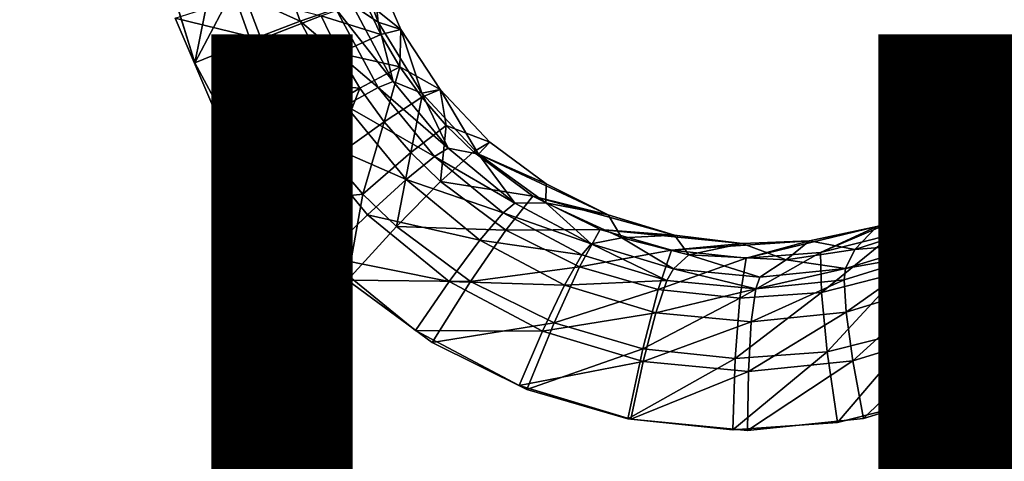
# Model space of a CAD drawing. Units: inches. Extents: x -15.2 to 14.7, y -14 to 10.8.
# Drawn here: x 5.6 to 7.3, y -7.8 to -7 of the extents above; entities that cross this region are included whole.
import ezdxf

# ---------------------------------------------------------------- set-up
doc = ezdxf.new("R2010")
doc.units = ezdxf.units.IN
doc.header["$MEASUREMENT"] = 0
for name, color, linetype in [('SEAT-OTHER', 7, 'Continuous'), ('SEAT-SEAT', 5, 'Continuous'), ('SEAT-SUPPORT', 5, 'Continuous')]:
    doc.layers.add(name, color=color, linetype=linetype)
doc.styles.get("Standard").update_dxf_attribs({"font": 'arial.ttf'})

msp = doc.modelspace()

# ---------------------------------------------------------------- linework, layer by layer
at = {"layer": 'SEAT-SEAT'}
for points, invisible_edges in [([(5.4213, -5.8, 14.8521), (5.4146, -8.6645, 14.9069), (5.9051, -7.0506, 14.922)], 11), ([(5.4213, -5.8, 14.8521), (5.9051, -7.0506, 14.922), (5.8441, -6.8521, 14.9127)], 9), ([(5.6244, -7.4771, 14.9619), (4.3491, -7.4881, 14.8396), (4.3518, -6.5333, 14.8148)], 15), ([(5.6262, -6.5233, 14.9447), (5.6244, -7.4771, 14.9619), (4.3518, -6.5333, 14.8148)], 15), ([(5.6262, -6.5233, 14.9447), (5.9445, -7.1442, 14.9868), (5.6244, -7.4771, 14.9619)], 15), ([(5.8702, -6.9715, 14.9766), (5.9445, -7.1442, 14.9868), (5.6262, -6.5233, 14.9447)], 14), ([(6.0039, -7.2342, 14.9347), (5.9051, -7.0506, 14.922), (5.4146, -8.6645, 14.9069)], 10), ([(5.9445, -7.1442, 14.9868), (6.0472, -7.3003, 14.9993), (5.6244, -7.4771, 14.9619)], 14), ([(5.4146, -8.6645, 14.9069), (6.1362, -7.3947, 14.95), (6.0039, -7.2342, 14.9347)], 9), ([(5.6244, -7.4771, 14.9619), (6.0472, -7.3003, 14.9993), (6.1764, -7.4367, 15.0139)], 9), ([(5.4146, -8.6645, 14.9069), (6.2971, -7.5262, 14.9674), (6.1362, -7.3947, 14.95)], 9), ([(5.6244, -7.4771, 14.9619), (6.1764, -7.4367, 15.0139), (6.3265, -7.5477, 15.0298)], 9), ([(5.6244, -7.4771, 14.9619), (5.6224, -8.4329, 14.9814), (4.3491, -7.4881, 14.8396)], 15), ([(6.3265, -7.5477, 15.0298), (5.6224, -8.4329, 14.9814), (5.6244, -7.4771, 14.9619)], 15), ([(5.6224, -8.4329, 14.9814), (4.3461, -8.4459, 14.8679), (4.3491, -7.4881, 14.8396)], 14), ([(6.4809, -7.6241, 14.9862), (6.2971, -7.5262, 14.9674), (5.4146, -8.6645, 14.9069)], 10), ([(8.6059, -8.6297, 15.1873), (7.4736, -7.5227, 15.078), (7.2908, -7.6216, 15.0619)], 9), ([(6.3265, -7.5477, 15.0298), (6.8988, -8.4198, 15.0948), (5.6224, -8.4329, 14.9814)], 9), ([(6.4948, -7.631, 15.0469), (6.8988, -8.4198, 15.0948), (6.3265, -7.5477, 15.0298)], 3), ([(7.2274, -7.6433, 15.1155), (7.397, -7.5662, 15.1305), (8.0767, -8.4076, 15.1991)], 10), ([(5.4146, -8.6645, 14.9069), (6.6792, -7.6838, 15.0056), (6.4809, -7.6241, 14.9862)], 9), ([(6.6737, -7.683, 15.0644), (6.8988, -8.4198, 15.0948), (6.4948, -7.631, 15.0469)], 3), ([(7.2908, -7.6216, 15.0619), (7.0924, -7.6827, 15.0441), (8.6059, -8.6297, 15.1873)], 10), ([(8.0767, -8.4076, 15.1991), (6.8988, -8.4198, 15.0948), (7.2274, -7.6433, 15.1155)], 10), ([(7.2274, -7.6433, 15.1155), (6.8988, -8.4198, 15.0948), (7.0459, -7.6895, 15.0992)], 3), ([(5.4146, -8.6645, 14.9069), (6.8864, -7.7036, 15.0252), (6.6792, -7.6838, 15.0056)], 9), ([(6.8601, -7.7028, 15.082), (6.8988, -8.4198, 15.0948), (6.6737, -7.683, 15.0644)], 3), ([(7.0459, -7.6895, 15.0992), (6.8988, -8.4198, 15.0948), (6.8601, -7.7028, 15.082)], 3), ([(8.6059, -8.6297, 15.1873), (7.0924, -7.6827, 15.0441), (6.8864, -7.7036, 15.0252)], 9), ([(8.6059, -8.6297, 15.1873), (6.8864, -7.7036, 15.0252), (5.4146, -8.6645, 14.9069)], 3)]:
    msp.add_3dface(points, dxfattribs=dict(at, invisible_edges=invisible_edges))
for points in [[(5.9495, -6.8312, 14.9015), (5.8441, -6.8521, 14.9127), (5.9051, -7.0506, 14.922)], [(5.9495, -6.8312, 14.9015), (5.9051, -7.0506, 14.922), (5.9725, -6.9219, 14.9053)], [(6.2196, -6.8722, 14.6714), (6.1792, -6.8392, 14.6667), (6.2308, -6.9782, 14.6752)], [(6.1792, -6.8392, 14.6667), (6.1849, -6.948, 14.6699), (6.2308, -6.9782, 14.6752)], [(6.2066, -6.9402, 14.8008), (6.2196, -6.8722, 14.6714), (6.2707, -6.9916, 14.6795)], [(6.2196, -6.8722, 14.6714), (6.2308, -6.9782, 14.6752), (6.2707, -6.9916, 14.6795)], [(6.0636, -6.8965, 14.8534), (5.9725, -6.9219, 14.9053), (6.0922, -6.9765, 14.8577)], [(6.0636, -6.8965, 14.8534), (6.0922, -6.9765, 14.8577), (6.1558, -6.9549, 14.7734)], [(5.9725, -6.9219, 14.9053), (5.9051, -7.0506, 14.922), (6.0042, -7.0101, 14.9099)], [(5.9725, -6.9219, 14.9053), (6.0042, -7.0101, 14.9099), (6.0922, -6.9765, 14.8577)], [(6.0232, -7.0089, 14.9665), (5.8702, -6.9715, 14.9766), (5.9942, -6.9317, 14.9624)], [(6.0232, -7.0089, 14.9665), (5.9942, -6.9317, 14.9624), (6.1297, -6.967, 14.9031)], [(6.1558, -6.9549, 14.7734), (6.0922, -6.9765, 14.8577), (6.2304, -7.0947, 14.7837)], [(6.1297, -6.967, 14.9031), (6.2066, -6.9402, 14.8008), (6.2354, -7.0005, 14.805)], [(6.1849, -6.948, 14.6699), (6.1558, -6.9549, 14.7734), (6.2575, -7.0838, 14.6803)], [(6.2575, -7.0838, 14.6803), (6.1558, -6.9549, 14.7734), (6.2304, -7.0947, 14.7837)], [(6.2308, -6.9782, 14.6752), (6.1849, -6.948, 14.6699), (6.2575, -7.0838, 14.6803)], [(6.2066, -6.9402, 14.8008), (6.2707, -6.9916, 14.6795), (6.2354, -7.0005, 14.805)], [(6.0232, -7.0089, 14.9665), (5.9445, -7.1442, 14.9868), (5.8702, -6.9715, 14.9766)], [(6.1297, -6.967, 14.9031), (6.1613, -7.0332, 14.9075), (6.0232, -7.0089, 14.9665)], [(6.2354, -7.0005, 14.805), (6.1613, -7.0332, 14.9075), (6.1297, -6.967, 14.9031)], [(6.0922, -6.9765, 14.8577), (6.0042, -7.0101, 14.9099), (6.1725, -7.1266, 14.8683)], [(6.0922, -6.9765, 14.8577), (6.1725, -7.1266, 14.8683), (6.2304, -7.0947, 14.7837)], [(6.2707, -6.9916, 14.6795), (6.2308, -6.9782, 14.6752), (6.3082, -7.1043, 14.6859)], [(6.2308, -6.9782, 14.6752), (6.2575, -7.0838, 14.6803), (6.3082, -7.1043, 14.6859)], [(6.2354, -7.0005, 14.805), (6.2707, -6.9916, 14.6795), (6.2692, -7.0576, 14.8096)], [(6.2707, -6.9916, 14.6795), (6.3407, -7.0981, 14.6892), (6.2692, -7.0576, 14.8096)], [(6.2707, -6.9916, 14.6795), (6.3082, -7.1043, 14.6859), (6.3407, -7.0981, 14.6892)], [(6.0592, -7.0837, 14.9713), (5.9445, -7.1442, 14.9868), (6.0232, -7.0089, 14.9665)], [(6.1613, -7.0332, 14.9075), (6.0592, -7.0837, 14.9713), (6.0232, -7.0089, 14.9665)], [(6.2354, -7.0005, 14.805), (6.2692, -7.0576, 14.8096), (6.1613, -7.0332, 14.9075)], [(5.9051, -7.0506, 14.922), (6.0039, -7.2342, 14.9347), (6.0042, -7.0101, 14.9099)], [(6.0042, -7.0101, 14.9099), (6.0039, -7.2342, 14.9347), (6.0929, -7.1756, 14.9213)], [(6.0042, -7.0101, 14.9099), (6.0929, -7.1756, 14.9213), (6.1725, -7.1266, 14.8683)], [(6.1613, -7.0332, 14.9075), (6.1984, -7.0959, 14.9123), (6.0592, -7.0837, 14.9713)], [(6.1613, -7.0332, 14.9075), (6.2692, -7.0576, 14.8096), (6.1984, -7.0959, 14.9123)], [(6.2411, -7.1552, 14.9175), (6.1984, -7.0959, 14.9123), (6.2692, -7.0576, 14.8096)], [(6.2692, -7.0576, 14.8096), (6.3082, -7.1119, 14.8146), (6.2411, -7.1552, 14.9175)], [(6.2692, -7.0576, 14.8096), (6.3407, -7.0981, 14.6892), (6.3082, -7.1119, 14.8146)], [(6.0592, -7.0837, 14.9713), (6.1013, -7.1545, 14.9766), (5.9445, -7.1442, 14.9868)], [(6.0592, -7.0837, 14.9713), (6.1984, -7.0959, 14.9123), (6.1013, -7.1545, 14.9766)], [(6.1495, -7.2214, 14.9824), (6.1013, -7.1545, 14.9766), (6.1984, -7.0959, 14.9123)], [(6.1495, -7.2214, 14.9824), (6.1984, -7.0959, 14.9123), (6.2411, -7.1552, 14.9175)], [(6.2304, -7.0947, 14.7837), (6.1725, -7.1266, 14.8683), (6.3307, -7.2169, 14.796)], [(6.2575, -7.0838, 14.6803), (6.2304, -7.0947, 14.7837), (6.3548, -7.2025, 14.6926)], [(6.3548, -7.2025, 14.6926), (6.2304, -7.0947, 14.7837), (6.3307, -7.2169, 14.796)], [(6.3082, -7.1043, 14.6859), (6.2575, -7.0838, 14.6803), (6.3548, -7.2025, 14.6926)], [(6.2884, -7.2102, 14.9231), (6.2411, -7.1552, 14.9175), (6.3082, -7.1119, 14.8146)], [(6.2884, -7.2102, 14.9231), (6.3082, -7.1119, 14.8146), (6.3512, -7.1619, 14.8199)], [(6.3512, -7.1619, 14.8199), (6.3082, -7.1119, 14.8146), (6.3407, -7.0981, 14.6892)], [(6.3407, -7.0981, 14.6892), (6.3082, -7.1043, 14.6859), (6.4091, -7.2131, 14.6984)], [(6.3082, -7.1043, 14.6859), (6.3548, -7.2025, 14.6926), (6.4091, -7.2131, 14.6984)], [(6.3512, -7.1619, 14.8199), (6.3407, -7.0981, 14.6892), (6.4292, -7.1915, 14.7002)], [(6.3407, -7.0981, 14.6892), (6.4091, -7.2131, 14.6984), (6.4292, -7.1915, 14.7002)], [(6.1725, -7.1266, 14.8683), (6.0929, -7.1756, 14.9213), (6.2802, -7.258, 14.8811)], [(6.1725, -7.1266, 14.8683), (6.2802, -7.258, 14.8811), (6.3307, -7.2169, 14.796)], [(5.9445, -7.1442, 14.9868), (6.1013, -7.1545, 14.9766), (6.0472, -7.3003, 14.9993)], [(7.2652, -7.3, 14.9108), (7.3418, -7.2271, 14.7897), (7.4391, -7.1391, 14.798)], [(7.2652, -7.3, 14.9108), (7.4391, -7.1391, 14.798), (7.3746, -7.2243, 14.9204)], [(7.3418, -7.2271, 14.7897), (7.3655, -7.2461, 14.7918), (7.4391, -7.1391, 14.798)], [(6.0472, -7.3003, 14.9993), (6.1013, -7.1545, 14.9766), (6.1495, -7.2214, 14.9824)], [(6.2033, -7.2837, 14.9886), (6.1495, -7.2214, 14.9824), (6.2411, -7.1552, 14.9175)], [(6.2033, -7.2837, 14.9886), (6.2411, -7.1552, 14.9175), (6.2884, -7.2102, 14.9231)], [(6.3512, -7.1619, 14.8199), (6.3414, -7.2617, 14.9292), (6.2884, -7.2102, 14.9231)], [(6.3997, -7.209, 14.8256), (6.3414, -7.2617, 14.9292), (6.3512, -7.1619, 14.8199)], [(6.3512, -7.1619, 14.8199), (6.4292, -7.1915, 14.7002), (6.3997, -7.209, 14.8256)], [(6.0039, -7.2342, 14.9347), (6.1362, -7.3947, 14.95), (6.0929, -7.1756, 14.9213)], [(6.0929, -7.1756, 14.9213), (6.1362, -7.3947, 14.95), (6.2119, -7.3204, 14.9352)], [(6.0929, -7.1756, 14.9213), (6.2119, -7.3204, 14.9352), (6.2802, -7.258, 14.8811)], [(6.3997, -7.209, 14.8256), (6.4292, -7.1915, 14.7002), (6.5289, -7.2654, 14.7117)], [(6.4292, -7.1915, 14.7002), (6.4091, -7.2131, 14.6984), (6.5289, -7.2654, 14.7117)], [(6.2631, -7.3416, 14.9952), (6.2033, -7.2837, 14.9886), (6.2884, -7.2102, 14.9231)], [(6.3414, -7.2617, 14.9292), (6.2631, -7.3416, 14.9952), (6.2884, -7.2102, 14.9231)], [(6.3307, -7.2169, 14.796), (6.2802, -7.258, 14.8811), (6.4528, -7.3171, 14.8097)], [(6.3548, -7.2025, 14.6926), (6.3307, -7.2169, 14.796), (6.4733, -7.2998, 14.7062)], [(6.4733, -7.2998, 14.7062), (6.3307, -7.2169, 14.796), (6.4528, -7.3171, 14.8097)], [(6.5054, -7.2873, 14.8375), (6.3414, -7.2617, 14.9292), (6.3997, -7.209, 14.8256)], [(6.4091, -7.2131, 14.6984), (6.3548, -7.2025, 14.6926), (6.4733, -7.2998, 14.7062)], [(6.3997, -7.209, 14.8256), (6.5289, -7.2654, 14.7117), (6.639, -7.3208, 14.7236)], [(6.3997, -7.209, 14.8256), (6.639, -7.3208, 14.7236), (6.5054, -7.2873, 14.8375)], [(6.5289, -7.2654, 14.7117), (6.4091, -7.2131, 14.6984), (6.5286, -7.2996, 14.712)], [(6.4091, -7.2131, 14.6984), (6.4733, -7.2998, 14.7062), (6.5286, -7.2996, 14.712)], [(6.0472, -7.3003, 14.9993), (6.1495, -7.2214, 14.9824), (6.2033, -7.2837, 14.9886)], [(7.1448, -7.3548, 14.9), (7.2332, -7.2946, 14.7802), (7.3418, -7.2271, 14.7897)], [(7.1448, -7.3548, 14.9), (7.3418, -7.2271, 14.7897), (7.2652, -7.3, 14.9108)], [(7.2332, -7.2946, 14.7802), (7.3148, -7.2818, 14.7874), (7.3418, -7.2271, 14.7897)], [(7.3746, -7.2243, 14.9204), (7.2908, -7.3623, 15.0216), (7.2652, -7.3, 14.9108)], [(7.4108, -7.2794, 15.0321), (7.2908, -7.3623, 15.0216), (7.3746, -7.2243, 14.9204)], [(7.3418, -7.2271, 14.7897), (7.3148, -7.2818, 14.7874), (7.3655, -7.2461, 14.7918)], [(7.3148, -7.2818, 14.7874), (7.3428, -7.2987, 14.7899), (7.3655, -7.2461, 14.7918)], [(6.2802, -7.258, 14.8811), (6.2119, -7.3204, 14.9352), (6.4114, -7.3657, 14.8955)], [(6.4576, -7.3478, 14.9418), (6.2631, -7.3416, 14.9952), (6.3414, -7.2617, 14.9292)], [(6.2802, -7.258, 14.8811), (6.4114, -7.3657, 14.8955), (6.4528, -7.3171, 14.8097)], [(6.4576, -7.3478, 14.9418), (6.3414, -7.2617, 14.9292), (6.5054, -7.2873, 14.8375)], [(6.5289, -7.2654, 14.7117), (6.5286, -7.2996, 14.712), (6.639, -7.3208, 14.7236)], [(6.2033, -7.2837, 14.9886), (6.1764, -7.4367, 15.0139), (6.0472, -7.3003, 14.9993)], [(6.2631, -7.3416, 14.9952), (6.1764, -7.4367, 15.0139), (6.2033, -7.2837, 14.9886)], [(6.6246, -7.3465, 14.8501), (6.4576, -7.3478, 14.9418), (6.5054, -7.2873, 14.8375)], [(6.5054, -7.2873, 14.8375), (6.639, -7.3208, 14.7236), (6.7569, -7.3566, 14.7357)], [(6.5054, -7.2873, 14.8375), (6.7569, -7.3566, 14.7357), (6.6246, -7.3465, 14.8501)], [(7.2332, -7.2946, 14.7802), (7.2002, -7.3424, 14.7773), (7.3148, -7.2818, 14.7874)], [(7.2002, -7.3424, 14.7773), (7.2074, -7.3714, 14.7779), (7.3148, -7.2818, 14.7874)], [(7.2074, -7.3714, 14.7779), (7.3428, -7.2987, 14.7899), (7.3148, -7.2818, 14.7874)], [(7.4108, -7.2794, 15.0321), (7.3371, -7.4557, 15.0987), (7.2908, -7.3623, 15.0216)], [(7.4728, -7.3621, 15.1106), (7.3371, -7.4557, 15.0987), (7.4108, -7.2794, 15.0321)], [(6.4733, -7.2998, 14.7062), (6.4528, -7.3171, 14.8097), (6.6088, -7.3722, 14.7208)], [(6.5286, -7.2996, 14.712), (6.4733, -7.2998, 14.7062), (6.6088, -7.3722, 14.7208)], [(6.639, -7.3208, 14.7236), (6.5286, -7.2996, 14.712), (6.6634, -7.3613, 14.7263)], [(6.5286, -7.2996, 14.712), (6.6088, -7.3722, 14.7208), (6.6634, -7.3613, 14.7263)], [(7.0159, -7.3878, 14.8882), (7.1161, -7.3415, 14.7698), (7.2332, -7.2946, 14.7802)], [(7.0159, -7.3878, 14.8882), (7.2332, -7.2946, 14.7802), (7.1448, -7.3548, 14.9)], [(7.1161, -7.3415, 14.7698), (7.2002, -7.3424, 14.7773), (7.2332, -7.2946, 14.7802)], [(7.2652, -7.3, 14.9108), (7.1588, -7.4224, 15.0098), (7.1448, -7.3548, 14.9)], [(7.2908, -7.3623, 15.0216), (7.1588, -7.4224, 15.0098), (7.2652, -7.3, 14.9108)], [(7.3428, -7.2987, 14.7899), (7.2074, -7.3714, 14.7779), (7.2089, -7.3893, 14.8832)], [(7.348, -7.3139, 14.8955), (7.3428, -7.2987, 14.7899), (7.2089, -7.3893, 14.8832)], [(6.2119, -7.3204, 14.9352), (6.1362, -7.3947, 14.95), (6.3568, -7.4391, 14.9509)], [(6.4114, -7.3657, 14.8955), (6.2119, -7.3204, 14.9352), (6.3568, -7.4391, 14.9509)], [(6.4528, -7.3171, 14.8097), (6.4114, -7.3657, 14.8955), (6.5925, -7.3916, 14.8245)], [(6.6088, -7.3722, 14.7208), (6.4528, -7.3171, 14.8097), (6.5925, -7.3916, 14.8245)], [(6.639, -7.3208, 14.7236), (6.6634, -7.3613, 14.7263), (6.7569, -7.3566, 14.7357)], [(7.2238, -7.4437, 14.9739), (7.348, -7.3139, 14.8955), (7.2089, -7.3893, 14.8832)], [(7.3732, -7.3628, 14.9871), (7.348, -7.3139, 14.8955), (7.2238, -7.4437, 14.9739)], [(6.884, -7.3974, 14.8758), (6.9966, -7.3668, 14.7588), (7.1161, -7.3415, 14.7698)], [(6.884, -7.3974, 14.8758), (7.1161, -7.3415, 14.7698), (7.0159, -7.3878, 14.8882)], [(6.9966, -7.3668, 14.7588), (7.077, -7.3824, 14.7662), (7.1161, -7.3415, 14.7698)], [(7.1161, -7.3415, 14.7698), (7.077, -7.3824, 14.7662), (7.2002, -7.3424, 14.7773)], [(6.3948, -7.4392, 15.0094), (6.1764, -7.4367, 15.0139), (6.2631, -7.3416, 14.9952)], [(6.3948, -7.4392, 15.0094), (6.2631, -7.3416, 14.9952), (6.4576, -7.3478, 14.9418)], [(6.5884, -7.4129, 14.9554), (6.3948, -7.4392, 15.0094), (6.4576, -7.3478, 14.9418)], [(6.5884, -7.4129, 14.9554), (6.4576, -7.3478, 14.9418), (6.6246, -7.3465, 14.8501)], [(6.7516, -7.3834, 14.863), (6.5884, -7.4129, 14.9554), (6.6246, -7.3465, 14.8501)], [(6.6246, -7.3465, 14.8501), (6.7569, -7.3566, 14.7357), (6.8767, -7.3718, 14.7474)], [(6.6246, -7.3465, 14.8501), (6.8767, -7.3718, 14.7474), (6.7516, -7.3834, 14.863)], [(6.7569, -7.3566, 14.7357), (6.6634, -7.3613, 14.7263), (6.7825, -7.3915, 14.7383)], [(6.7569, -7.3566, 14.7357), (6.7825, -7.3915, 14.7383), (6.8767, -7.3718, 14.7474)], [(7.1448, -7.3548, 14.9), (7.0175, -7.4584, 14.9969), (7.0159, -7.3878, 14.8882)], [(7.1588, -7.4224, 15.0098), (7.0175, -7.4584, 14.9969), (7.1448, -7.3548, 14.9)], [(7.077, -7.3824, 14.7662), (7.2074, -7.3714, 14.7779), (7.2002, -7.3424, 14.7773)], [(6.4114, -7.3657, 14.8955), (6.3568, -7.4391, 14.9509), (6.5616, -7.4458, 14.9112)], [(6.5925, -7.3916, 14.8245), (6.4114, -7.3657, 14.8955), (6.5616, -7.4458, 14.9112)], [(6.6088, -7.3722, 14.7208), (6.5925, -7.3916, 14.8245), (6.7434, -7.4371, 14.8397)], [(6.6634, -7.3613, 14.7263), (6.6088, -7.3722, 14.7208), (6.7551, -7.4165, 14.7356)], [(6.7434, -7.4371, 14.8397), (6.7551, -7.4165, 14.7356), (6.6088, -7.3722, 14.7208)], [(6.6634, -7.3613, 14.7263), (6.7551, -7.4165, 14.7356), (6.7825, -7.3915, 14.7383)], [(6.7516, -7.3834, 14.863), (6.8767, -7.3718, 14.7474), (6.9966, -7.3668, 14.7588)], [(6.7516, -7.3834, 14.863), (6.9966, -7.3668, 14.7588), (6.884, -7.3974, 14.8758)], [(6.8767, -7.3718, 14.7474), (6.7825, -7.3915, 14.7383), (6.9549, -7.4004, 14.7549)], [(6.8767, -7.3718, 14.7474), (6.9549, -7.4004, 14.7549), (6.9966, -7.3668, 14.7588)], [(6.9966, -7.3668, 14.7588), (6.9549, -7.4004, 14.7549), (7.077, -7.3824, 14.7662)], [(7.2089, -7.3893, 14.8832), (7.2074, -7.3714, 14.7779), (7.0604, -7.4162, 14.7646)], [(7.077, -7.3824, 14.7662), (7.0604, -7.4162, 14.7646), (7.2074, -7.3714, 14.7779)], [(7.2908, -7.3623, 15.0216), (7.1878, -7.5236, 15.0854), (7.1588, -7.4224, 15.0098)], [(7.3371, -7.4557, 15.0987), (7.1878, -7.5236, 15.0854), (7.2908, -7.3623, 15.0216)], [(7.2525, -7.5252, 15.0366), (7.3732, -7.3628, 14.9871), (7.2238, -7.4437, 14.9739)], [(7.4172, -7.4361, 15.0511), (7.3732, -7.3628, 14.9871), (7.2525, -7.5252, 15.0366)], [(7.4728, -7.3621, 15.1106), (7.397, -7.5662, 15.1305), (7.3371, -7.4557, 15.0987)], [(6.7434, -7.4371, 14.8397), (6.5925, -7.3916, 14.8245), (6.5616, -7.4458, 14.9112)], [(6.7277, -7.4534, 14.9693), (6.5884, -7.4129, 14.9554), (6.7516, -7.3834, 14.863)], [(6.884, -7.3974, 14.8758), (6.7277, -7.4534, 14.9693), (6.7516, -7.3834, 14.863)], [(6.7825, -7.3915, 14.7383), (6.7551, -7.4165, 14.7356), (6.9081, -7.4315, 14.7504)], [(6.7825, -7.3915, 14.7383), (6.9081, -7.4315, 14.7504), (6.9549, -7.4004, 14.7549)], [(7.0175, -7.4584, 14.9969), (6.8729, -7.4689, 14.9833), (7.0159, -7.3878, 14.8882)], [(7.0159, -7.3878, 14.8882), (6.8729, -7.4689, 14.9833), (6.884, -7.3974, 14.8758)], [(6.9549, -7.4004, 14.7549), (7.0604, -7.4162, 14.7646), (7.077, -7.3824, 14.7662)], [(7.0615, -7.4937, 14.9592), (7.2089, -7.3893, 14.8832), (7.0578, -7.436, 14.8695)], [(7.2089, -7.3893, 14.8832), (7.0604, -7.4162, 14.7646), (7.0578, -7.436, 14.8695)], [(7.2238, -7.4437, 14.9739), (7.2089, -7.3893, 14.8832), (7.0615, -7.4937, 14.9592)], [(6.3568, -7.4391, 14.9509), (6.1362, -7.3947, 14.95), (6.2971, -7.5262, 14.9674)], [(6.8729, -7.4689, 14.9833), (6.7277, -7.4534, 14.9693), (6.884, -7.3974, 14.8758)], [(6.9549, -7.4004, 14.7549), (6.9081, -7.4315, 14.7504), (7.0604, -7.4162, 14.7646)], [(6.5429, -7.5127, 15.0245), (6.3948, -7.4392, 15.0094), (6.5884, -7.4129, 14.9554)], [(6.7277, -7.4534, 14.9693), (6.5429, -7.5127, 15.0245), (6.5884, -7.4129, 14.9554)], [(6.901, -7.4521, 14.8549), (6.7551, -7.4165, 14.7356), (6.7434, -7.4371, 14.8397)], [(6.901, -7.4521, 14.8549), (6.9081, -7.4315, 14.7504), (6.7551, -7.4165, 14.7356)], [(7.0578, -7.436, 14.8695), (7.0604, -7.4162, 14.7646), (6.901, -7.4521, 14.8549)], [(7.0604, -7.4162, 14.7646), (6.9081, -7.4315, 14.7504), (6.901, -7.4521, 14.8549)], [(7.1588, -7.4224, 15.0098), (7.028, -7.5643, 15.0709), (7.0175, -7.4584, 14.9969)], [(7.1878, -7.5236, 15.0854), (7.028, -7.5643, 15.0709), (7.1588, -7.4224, 15.0098)], [(6.3265, -7.5477, 15.0298), (6.1764, -7.4367, 15.0139), (6.3948, -7.4392, 15.0094)], [(6.3568, -7.4391, 14.9509), (6.2971, -7.5262, 14.9674), (6.5225, -7.5274, 14.9679)], [(6.5429, -7.5127, 15.0245), (6.3265, -7.5477, 15.0298), (6.3948, -7.4392, 15.0094)], [(6.5616, -7.4458, 14.9112), (6.3568, -7.4391, 14.9509), (6.5225, -7.5274, 14.9679)], [(6.7237, -7.4947, 14.9273), (6.5616, -7.4458, 14.9112), (6.5225, -7.5274, 14.9679)], [(6.7434, -7.4371, 14.8397), (6.5616, -7.4458, 14.9112), (6.7237, -7.4947, 14.9273)], [(6.7237, -7.4947, 14.9273), (6.901, -7.4521, 14.8549), (6.7434, -7.4371, 14.8397)], [(7.0615, -7.4937, 14.9592), (7.0578, -7.436, 14.8695), (6.8931, -7.511, 14.9435)], [(6.8931, -7.511, 14.9435), (7.0578, -7.436, 14.8695), (6.901, -7.4521, 14.8549)], [(7.0736, -7.5803, 15.0204), (7.2238, -7.4437, 14.9739), (7.0615, -7.4937, 14.9592)], [(7.2525, -7.5252, 15.0366), (7.2238, -7.4437, 14.9739), (7.0736, -7.5803, 15.0204)], [(7.2525, -7.5252, 15.0366), (7.2908, -7.6216, 15.0619), (7.4172, -7.4361, 15.0511)], [(7.4172, -7.4361, 15.0511), (7.2908, -7.6216, 15.0619), (7.4736, -7.5227, 15.078)], [(6.7004, -7.5585, 15.04), (6.5429, -7.5127, 15.0245), (6.7277, -7.4534, 14.9693)], [(6.8729, -7.4689, 14.9833), (6.7004, -7.5585, 15.04), (6.7277, -7.4534, 14.9693)], [(6.8931, -7.511, 14.9435), (6.901, -7.4521, 14.8549), (6.7237, -7.4947, 14.9273)], [(7.028, -7.5643, 15.0709), (6.8645, -7.576, 15.0557), (7.0175, -7.4584, 14.9969)], [(7.0175, -7.4584, 14.9969), (6.8645, -7.576, 15.0557), (6.8729, -7.4689, 14.9833)], [(7.3371, -7.4557, 15.0987), (7.2274, -7.6433, 15.1155), (7.1878, -7.5236, 15.0854)], [(7.397, -7.5662, 15.1305), (7.2274, -7.6433, 15.1155), (7.3371, -7.4557, 15.0987)], [(6.8645, -7.576, 15.0557), (6.7004, -7.5585, 15.04), (6.8729, -7.4689, 14.9833)], [(6.7237, -7.4947, 14.9273), (6.5225, -7.5274, 14.9679), (6.7012, -7.5813, 14.9855)], [(6.7012, -7.5813, 14.9855), (6.8931, -7.511, 14.9435), (6.7237, -7.4947, 14.9273)], [(7.0736, -7.5803, 15.0204), (7.0615, -7.4937, 14.9592), (6.8879, -7.5992, 15.0033)], [(6.8879, -7.5992, 15.0033), (7.0615, -7.4937, 14.9592), (6.8931, -7.511, 14.9435)], [(6.4948, -7.631, 15.0469), (6.3265, -7.5477, 15.0298), (6.5429, -7.5127, 15.0245)], [(6.7004, -7.5585, 15.04), (6.4948, -7.631, 15.0469), (6.5429, -7.5127, 15.0245)], [(6.8879, -7.5992, 15.0033), (6.8931, -7.511, 14.9435), (6.7012, -7.5813, 14.9855)], [(6.5225, -7.5274, 14.9679), (6.2971, -7.5262, 14.9674), (6.4809, -7.6241, 14.9862)], [(6.7012, -7.5813, 14.9855), (6.5225, -7.5274, 14.9679), (6.4809, -7.6241, 14.9862)], [(7.1878, -7.5236, 15.0854), (7.0459, -7.6895, 15.0992), (7.028, -7.5643, 15.0709)], [(7.2274, -7.6433, 15.1155), (7.0459, -7.6895, 15.0992), (7.1878, -7.5236, 15.0854)], [(7.0736, -7.5803, 15.0204), (7.0924, -7.6827, 15.0441), (7.2525, -7.5252, 15.0366)], [(7.2525, -7.5252, 15.0366), (7.0924, -7.6827, 15.0441), (7.2908, -7.6216, 15.0619)], [(6.6737, -7.683, 15.0644), (6.4948, -7.631, 15.0469), (6.7004, -7.5585, 15.04)], [(6.8645, -7.576, 15.0557), (6.6737, -7.683, 15.0644), (6.7004, -7.5585, 15.04)], [(7.0459, -7.6895, 15.0992), (6.8601, -7.7028, 15.082), (7.028, -7.5643, 15.0709)], [(7.028, -7.5643, 15.0709), (6.8601, -7.7028, 15.082), (6.8645, -7.576, 15.0557)], [(6.7012, -7.5813, 14.9855), (6.4809, -7.6241, 14.9862), (6.6792, -7.6838, 15.0056)], [(6.8601, -7.7028, 15.082), (6.6737, -7.683, 15.0644), (6.8645, -7.576, 15.0557)], [(6.7012, -7.5813, 14.9855), (6.6792, -7.6838, 15.0056), (6.8879, -7.5992, 15.0033)], [(6.8879, -7.5992, 15.0033), (6.8864, -7.7036, 15.0252), (7.0736, -7.5803, 15.0204)], [(7.0736, -7.5803, 15.0204), (6.8864, -7.7036, 15.0252), (7.0924, -7.6827, 15.0441)], [(6.8879, -7.5992, 15.0033), (6.6792, -7.6838, 15.0056), (6.8864, -7.7036, 15.0252)]]:
    msp.add_3dface(points, dxfattribs=at)
at = {"layer": 'SEAT-SUPPORT'}
for points, invisible_edges in [([(5.4213, -5.8, 14.8521), (5.4146, -8.6645, 14.9069), (5.9051, -7.0506, 14.922)], 11), ([(5.4213, -5.8, 14.8521), (5.9051, -7.0506, 14.922), (5.8441, -6.8521, 14.9127)], 9), ([(5.4146, -8.6645, 14.9069), (6.0039, -7.2342, 14.9347), (5.9051, -7.0506, 14.922)], 9), ([(6.1362, -7.3947, 14.95), (6.0039, -7.2342, 14.9347), (5.4146, -8.6645, 14.9069)], 10), ([(5.4146, -8.6645, 14.9069), (6.2971, -7.5262, 14.9674), (6.1362, -7.3947, 14.95)], 9), ([(5.4146, -8.6645, 14.9069), (6.4809, -7.6241, 14.9862), (6.2971, -7.5262, 14.9674)], 9), ([(8.6059, -8.6297, 15.1873), (7.4736, -7.5227, 15.078), (7.0102, -8.6471, 15.0471)], 3), ([(7.0102, -8.6471, 15.0471), (7.4736, -7.5227, 15.078), (7.2908, -7.6216, 15.0619)], 9), ([(7.0102, -8.6471, 15.0471), (6.4809, -7.6241, 14.9862), (5.4146, -8.6645, 14.9069)], 3), ([(7.0102, -8.6471, 15.0471), (6.6792, -7.6838, 15.0056), (6.4809, -7.6241, 14.9862)], 9), ([(7.0102, -8.6471, 15.0471), (7.2908, -7.6216, 15.0619), (7.0924, -7.6827, 15.0441)], 9), ([(7.0102, -8.6471, 15.0471), (6.8864, -7.7036, 15.0252), (6.6792, -7.6838, 15.0056)], 9), ([(7.0924, -7.6827, 15.0441), (6.8864, -7.7036, 15.0252), (7.0102, -8.6471, 15.0471)], 10)]:
    msp.add_3dface(points, dxfattribs=dict(at, invisible_edges=invisible_edges))

# ---------------------------------------------------------------- texts
at = {"layer": 'SEAT-OTHER'}
msp.add_attdef('OTHER', (2, -9), '', height=2, dxfattribs=at)

doc.saveas('drawing.dxf')
